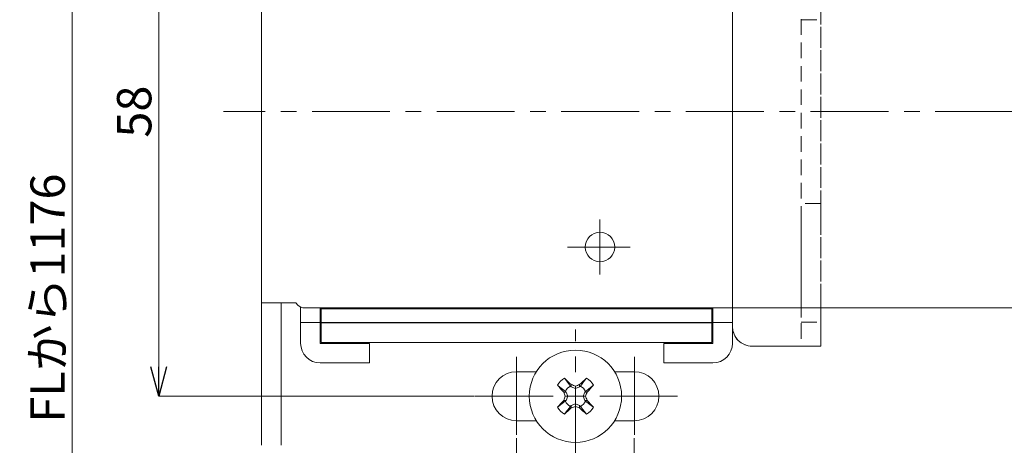
# Model space of a CAD drawing. Units: millimetres. Extents: x -377 to 377, y -277 to 275.
# Drawn here: x 200 to 300, y -178 to -135 of the extents above; entities that cross this region are included whole.
import ezdxf

# ---------------------------------------------------------------- set-up
doc = ezdxf.new("R2010")
doc.units = ezdxf.units.MM
doc.header["$LTSCALE"] = 0.25
doc.linetypes.add('CENTER', pattern=[50.8, 31.75, -6.35, 6.35, -6.35])
doc.linetypes.add('DASHED2', pattern=[9.525, 6.35, -3.175])
doc.styles.add('dcStyle0', font='ＭＳ ゴシック', dxfattribs={"width": 0.9})
doc.dimstyles.new('dc_Rotated', dxfattribs={"dimtxt": 3.5, "dimasz": 3.000226, "dimexe": 0, "dimexo": 2, "dimgap": 0.75, "dimtad": 3, "dimdsep": 46, "dimtxsty": 'dcStyle0', "dimblk1": 'OPEN30', "dimblk2": 'OPEN30', "dimsah": 1, "dimcen": 0.09, "dimclrd": 7, "dimclre": 7, "dimclrt": 7, "dimadec": 0, "dimazin": 2, "dimtfac": 1, "dimtdec": 4, "dimtmove": 0, "dimatfit": 3, "dimfxl": 1, "dimarcsym": 0})

# ---------------------------------------------------------------- blocks, each defined once
blk = doc.blocks.new('DC_GROUP_297K コンシールドカムロック（ロングストローク）左勝手_456')
at = {"color": 7, "linetype": 'Continuous', "lineweight": 18}
for p, q in [((254.9, -172.25), (254.66, -172.06)), ((255.46, -172.68), (254.9, -172.25))]:
    blk.add_line(p, q, dxfattribs=at)
blk = doc.blocks.new('DC_GROUP_297K コンシールドカムロック（ロングストローク）左勝手_457')
at = {"color": 7, "linetype": 'Continuous', "lineweight": 18}
for p, q in [((255.99, -174.21), (255.56, -174.78)), ((255.56, -174.78), (255.37, -175.02))]:
    blk.add_line(p, q, dxfattribs=at)
blk = doc.blocks.new('DC_GROUP_297K コンシールドカムロック（ロングストローク）左勝手_458')
at = {"color": 7, "linetype": 'Continuous', "lineweight": 18}
for p, q in [((257.52, -173.68), (258.09, -174.12)), ((258.09, -174.12), (258.33, -174.3))]:
    blk.add_line(p, q, dxfattribs=at)
blk = doc.blocks.new('DC_GROUP_297K コンシールドカムロック（ロングストローク）左勝手_459')
at = {"color": 7, "linetype": 'Continuous', "lineweight": 18}
for p, q in [((257.43, -171.58), (257.61, -171.34)), ((256.99, -172.15), (257.43, -171.58))]:
    blk.add_line(p, q, dxfattribs=at)
blk = doc.blocks.new('_Open30')
at = {"color": 0, "linetype": 'ByBlock', "lineweight": -2}
for p, q in [((-1, 0.267949), (0, 0)), ((0, 0), (-1, -0.267949)), ((0, 0), (-1, 0))]:
    blk.add_line(p, q, dxfattribs=at)
blk = doc.blocks.new('*D555')
at = {"color": 7, "linetype": 'Continuous', "lineweight": 18}
for p, q in [((245.95, -115.18), (214.03, -115.18)), ((214.03, -173.18), (214.03, -115.18)), ((246.21, -173.18), (214.03, -173.18))]:
    blk.add_line(p, q, dxfattribs=at)
at = {"color": 7, "xscale": 3.000230533929425, "yscale": 3.000163160504256}
for p, rotation in [((214.03, -115.18), 90), ((214.03, -173.18), 270)]:
    blk.add_blockref('_Open30', p, dxfattribs=dict(at, rotation=rotation))
at = {"color": 7, "insert": (213.28, -144.18), "char_height": 3.5, "width": 9.625, "attachment_point": 8, "rotation": 90, "style": 'dcStyle0'}
blk.add_mtext('\\T1.00;58', dxfattribs=at)
blk = doc.blocks.new('*D556')
at = {"color": 7, "linetype": 'Continuous', "lineweight": 18}
for p, q in [((245.95, -115.18), (205.21, -115.18)), ((205.21, -211.18), (205.21, -115.18)), ((224.43, -211.18), (205.21, -211.18))]:
    blk.add_line(p, q, dxfattribs=at)
at = {"color": 7, "xscale": 3.000230533929425, "yscale": 3.000163160504256, "rotation": 90}
blk.add_blockref('_Open30', (205.21, -115.18), dxfattribs=at)
at = {"color": 7, "insert": (204.46, -163.18), "char_height": 3.5, "width": 30.625, "attachment_point": 8, "rotation": 90, "style": 'dcStyle0'}
blk.add_mtext('\\T1.00;FLから1176', dxfattribs=at)
blk = doc.blocks.new('*D557')
at = {"color": 7, "linetype": 'Continuous', "lineweight": 18}
for p, q in [((250.49, -177.44), (250.49, -188.32)), ((262.49, -177.44), (262.49, -188.32)), ((250.49, -188.32), (262.49, -188.32))]:
    blk.add_line(p, q, dxfattribs=at)
at = {"color": 7, "xscale": 3.000230533929425, "yscale": 3.000163160504256}
for p, rotation in [((250.49, -188.32), 180), ((262.49, -188.32), 360)]:
    blk.add_blockref('_Open30', p, dxfattribs=dict(at, rotation=rotation))
at = {"color": 7, "insert": (256.49, -187.57), "char_height": 3.5, "width": 9.625, "attachment_point": 8, "style": 'dcStyle0'}
blk.add_mtext('\\T1.00;12', dxfattribs=at)
blk = doc.blocks.new('*D558')
at = {"color": 7, "linetype": 'Continuous', "lineweight": 18}
for p, q in [((337.49, -145.24), (337.49, -203.58)), ((224.49, -211.12), (224.49, -203.58)), ((224.49, -203.58), (337.49, -203.58))]:
    blk.add_line(p, q, dxfattribs=at)
at = {"color": 7, "xscale": 3.000230533929425, "yscale": 3.000163160504256}
for p, rotation in [((224.49, -203.58), 180), ((337.49, -203.58), 360)]:
    blk.add_blockref('_Open30', p, dxfattribs=dict(at, rotation=rotation))
at = {"color": 7, "insert": (280.99, -202.83), "char_height": 3.5, "width": 12.25, "attachment_point": 8, "style": 'dcStyle0'}
blk.add_mtext('\\T1.00;113', dxfattribs=at)

msp = doc.modelspace()

# ---------------------------------------------------------------- linework, layer by layer
at = {"color": 7, "linetype": 'DASHED2', "lineweight": 18}
for p, q in [((279.491, -108.58), (279.491, -168.08)), ((281.491, -168.08), (281.491, -108.58)), ((272.491, -114.909), (272.491, -166.08)), ((272.491, -120.57), (272.491, -166.08)), ((281.491, -124.18), (281.491, -164.18)), ((279.491, -134.83), (281.491, -134.83)), ((281.491, -153.53), (279.491, -153.53)), ((279.491, -155.58), (279.491, -153.561)), ((281.491, -155.58), (281.491, -153.561)), ((279.491, -163.58), (279.491, -155.58)), ((281.491, -163.58), (281.491, -155.58)), ((279.491, -163.58), (279.491, -165.599)), ((281.491, -163.58), (281.491, -165.599)), ((279.491, -165.63), (281.491, -165.63)), ((274.491, -168.08), (279.491, -168.08)), ((279.491, -168.08), (281.491, -168.08))]:
    msp.add_line(p, q, dxfattribs=at)
at = {"color": 7, "linetype": 'Continuous', "lineweight": 18}
for p, q in [((224.491, -163.68), (224.491, -124.68)), ((226.491, -163.68), (224.491, -163.68)), ((224.491, -163.68), (224.491, -178.18)), ((227.991, -163.68), (226.491, -163.68)), ((226.491, -163.68), (226.491, -178.18)), ((227.991, -163.68), (228.198, -163.887)), ((228.491, -164.18), (228.491, -164.09)), ((228.491, -164.18), (228.491, -164.68)), ((318.491, -164.18), (228.905, -164.18)), ((230.491, -164.18), (230.491, -164.68)), ((230.591, -164.18), (230.591, -164.27)), ((230.591, -165.67), (230.591, -164.27)), ((230.591, -164.27), (232.591, -164.27)), ((232.591, -164.27), (268.391, -164.27)), ((268.391, -164.27), (270.391, -164.27)), ((270.391, -164.27), (270.391, -164.18)), ((270.391, -164.27), (270.391, -165.67)), ((270.491, -164.18), (270.491, -164.68)), ((272.491, -164.18), (272.491, -164.68)), ((281.491, -164.18), (281.491, -168.08)), ((228.491, -165.68), (228.491, -164.68)), ((230.491, -164.68), (230.491, -165.68)), ((270.491, -165.68), (270.491, -164.68)), ((272.491, -164.68), (272.491, -165.68)), ((228.491, -165.68), (230.491, -165.68)), ((228.491, -166.68), (228.491, -165.68)), ((230.491, -165.68), (230.491, -166.68)), ((230.491, -165.68), (231.991, -165.68)), ((232.591, -165.67), (230.591, -165.67)), ((230.591, -167.69), (230.591, -165.69)), ((230.591, -165.69), (232.591, -165.69)), ((231.991, -165.69), (231.991, -165.68)), ((232.591, -165.67), (268.391, -165.67)), ((268.391, -165.69), (232.591, -165.69)), ((238.491, -165.69), (238.491, -165.67)), ((242.491, -165.67), (242.491, -165.69)), ((258.491, -165.69), (258.491, -165.67)), ((262.491, -165.67), (262.491, -165.69)), ((270.391, -165.67), (268.391, -165.67)), ((268.391, -165.69), (270.391, -165.69)), ((268.991, -165.68), (270.491, -165.68)), ((268.991, -165.68), (268.991, -165.69)), ((270.391, -165.69), (270.391, -167.69)), ((270.491, -165.68), (272.491, -165.68)), ((270.491, -166.68), (270.491, -165.68)), ((272.491, -165.68), (272.491, -166.68)), ((228.491, -167.79), (228.491, -166.68)), ((230.491, -166.68), (230.491, -167.79)), ((270.491, -167.79), (270.491, -166.68)), ((272.491, -166.68), (272.491, -167.79)), ((230.491, -167.79), (234.491, -167.79)), ((232.591, -167.69), (230.591, -167.69)), ((268.391, -167.69), (232.591, -167.69)), ((234.491, -167.79), (235.491, -167.79)), ((235.491, -167.79), (235.491, -169.79)), ((265.491, -169.79), (265.491, -167.79)), ((265.491, -167.79), (266.491, -167.79)), ((266.491, -167.79), (270.491, -167.79)), ((270.391, -167.69), (268.391, -167.69)), ((274.491, -168.08), (279.491, -168.08)), ((281.491, -168.08), (279.491, -168.08)), ((234.491, -169.79), (230.491, -169.79)), ((235.491, -169.79), (234.491, -169.79)), ((266.491, -169.79), (265.491, -169.79)), ((270.491, -169.79), (266.491, -169.79)), ((252.511, -170.68), (250.491, -170.68)), ((255.371, -171.345), (255.992, -172.15)), ((262.491, -170.68), (260.471, -170.68)), ((255.992, -172.15), (256.071, -172.232)), ((256.071, -171.997), (256.071, -172.232)), ((256.071, -172.232), (256.491, -172.4)), ((256.491, -172.147), (256.491, -172.4)), ((256.491, -172.4), (256.911, -172.232)), ((256.911, -171.997), (256.911, -172.232)), ((256.911, -172.232), (256.99, -172.15)), ((258.326, -172.061), (257.521, -172.681)), ((255.308, -172.76), (255.543, -172.76)), ((255.457, -173.18), (255.71, -173.18)), ((255.543, -172.76), (255.46, -172.681)), ((255.71, -173.18), (255.543, -172.76)), ((255.543, -173.6), (255.71, -173.18)), ((257.439, -172.76), (257.271, -173.18)), ((257.524, -173.18), (257.271, -173.18)), ((257.271, -173.18), (257.439, -173.6)), ((257.521, -172.681), (257.439, -172.76)), ((257.674, -172.76), (257.439, -172.76)), ((254.655, -174.3), (255.46, -173.679)), ((255.308, -173.6), (255.543, -173.6)), ((255.46, -173.679), (255.543, -173.6)), ((256.071, -174.128), (255.992, -174.211)), ((256.491, -173.961), (256.071, -174.128)), ((256.071, -174.363), (256.071, -174.128)), ((256.491, -174.214), (256.491, -173.961)), ((256.911, -174.128), (256.491, -173.961)), ((256.911, -174.363), (256.911, -174.128)), ((256.99, -174.211), (256.911, -174.128)), ((257.61, -175.016), (256.99, -174.211)), ((257.674, -173.6), (257.439, -173.6)), ((257.439, -173.6), (257.521, -173.679)), ((250.491, -175.68), (252.511, -175.68)), ((260.471, -175.68), (262.491, -175.68))]:
    msp.add_line(p, q, dxfattribs=at)
at = {"color": 7, "linetype": 'CENTER', "lineweight": 18}
for p, q in [((339.19, -144.18), (220.636, -144.18)), ((258.991, -155.18), (258.991, -160.776)), ((262.071, -157.98), (255.693, -157.98)), ((256.491, -180.259), (256.491, -166.375)), ((250.491, -169.168), (250.491, -177.377)), ((262.491, -169.168), (262.491, -177.377)), ((246.268, -173.18), (266.962, -173.18))]:
    msp.add_line(p, q, dxfattribs=at)
at = {"color": 7, "linetype": 'Continuous', "lineweight": 18}
for centre, radius in [((258.991, -157.98), 1.5), ((256.491, -173.18), 4.7)]:
    msp.add_circle(centre, radius, dxfattribs=at)
for centre, radius, start, end in [((228.905, -163.18), 1, 225, 270), ((274.491, -166.08), 2, 180, 270), ((230.491, -167.79), 2, 180, 270), ((270.491, -167.79), 2, 270, 0), ((250.491, -173.18), 2.5, 90, 270), ((256.491, -173.18), 2.15, 121.37896, 148.62104), ((203.981, -227.126), 75.845, 46.62336, 47.34608), ((309.054, -227.183), 75.924, 132.6543, 133.37626), ((256.491, -173.18), 2.15, 31.37896, 58.62104), ((262.491, -173.18), 2.5, 270, 90), ((310.348, -120.753), 75.724, 222.65304, 223.37691), ((256.491, -173.18), 1.145, 115.84471, 154.15529), ((234.887, -232.221), 63.841, 70.2207, 70.62078), ((278.053, -232.103), 63.715, 109.37899, 109.77985), ((256.491, -173.18), 1.145, 25.84471, 64.15529), ((202.656, -120.774), 75.694, 316.62294, 317.34711), ((316.046, -151.395), 64.386, 199.37963, 199.77632), ((315.564, -194.794), 63.875, 160.22146, 160.62131), ((196.978, -151.411), 64.341, 340.22377, 340.62074), ((197.462, -194.779), 63.828, 19.37832, 19.77846), ((310.348, -225.607), 75.724, 136.62309, 137.34696), ((256.491, -173.18), 2.15, 211.37896, 238.62104), ((203.981, -119.235), 75.845, 312.65392, 313.37664), ((256.491, -173.18), 1.145, 205.84471, 244.15529), ((234.408, -112.785), 65.277, 289.38182, 289.77309), ((278.53, -112.91), 65.145, 250.22635, 250.61841), ((309.054, -119.177), 75.924, 226.62374, 227.3457), ((256.491, -173.18), 1.145, 295.84471, 334.15529), ((256.491, -173.18), 2.15, 301.37896, 328.62104), ((202.656, -225.586), 75.694, 42.65289, 43.37706)]:
    msp.add_arc(centre, radius, start, end, dxfattribs=at)
at = {"color": 7, "linetype": 'DASHED2', "lineweight": 18}
msp.add_arc((274.491, -166.08), 2, 180, 270, dxfattribs=at)
msp.add_arc((274.491, -166.08), 2, 180, 270, dxfattribs=at)
msp.add_arc((274.491, -166.08), 2, 180, 270, dxfattribs=at)

# ---------------------------------------------------------------- block references
at = {"linetype": 'Continuous'}
for name in ['DC_GROUP_297K コンシールドカムロック（ロングストローク）左勝手_459', 'DC_GROUP_297K コンシールドカムロック（ロングストローク）左勝手_456', 'DC_GROUP_297K コンシールドカムロック（ロングストローク）左勝手_457', 'DC_GROUP_297K コンシールドカムロック（ロングストローク）左勝手_458']:
    msp.add_blockref(name, (0, 0), dxfattribs=at)

# ---------------------------------------------------------------- dimensions: what is measured, and where the dimension line sits
at = {"linetype": 'Continuous', "lineweight": 13}
dim = msp.add_linear_dim(base=(205.21, -115.18), p1=(226.428, -211.18), p2=(247.95, -115.18), angle=90, text='FLから1176', dimstyle='dc_Rotated', override={"dimtxt": 3.5, "dimasz": 3.000226, "dimexe": 0, "dimexo": 2, "dimgap": 0.75, "dimtad": 3, "dimtih": 0, "dimtoh": 0, "dimdec": 2, "dimlfac": 1, "dimzin": 8, "dimtxsty": 'dcStyle0', "dimblk1": 'Open30', "dimblk2": 'Open30', "dimsah": 1, "dimclrd": 7, "dimclre": 7, "dimclrt": 7, "dimazin": 2, "dimtofl": 1, "dimtolj": 0, "dimtzin": 8, "dimarcsym": 1}, dxfattribs=at)
dim.commit()
dim.dimension.update_dxf_attribs({"geometry": '*D556', "text_midpoint": (205.21, -163.18), "dimtype": 160})
dim = msp.add_linear_dim(base=(214.034, -115.18), p1=(248.205, -173.18), p2=(247.95, -115.18), angle=90, dimstyle='dc_Rotated', override={"dimtxt": 3.5, "dimasz": 3.000226, "dimexe": 0, "dimexo": 2, "dimgap": 0.75, "dimtad": 3, "dimtih": 0, "dimtoh": 0, "dimdec": 2, "dimlfac": 1, "dimzin": 8, "dimtxsty": 'dcStyle0', "dimblk1": 'Open30', "dimblk2": 'Open30', "dimsah": 1, "dimclrd": 7, "dimclre": 7, "dimclrt": 7, "dimazin": 2, "dimtofl": 1, "dimtolj": 0, "dimtzin": 8, "dimarcsym": 1}, dxfattribs=at)
dim.commit()
dim.dimension.update_dxf_attribs({"geometry": '*D555', "text_midpoint": (214.034, -144.18), "dimtype": 160})
for base, p1, p2, picture, middle in [((337.491, -203.578), (224.491, -213.118), (337.491, -143.243), '*D558', (280.991, -203.578)), ((262.491, -188.323), (250.491, -175.44), (262.491, -175.44), '*D557', (256.491, -188.323))]:
    dim = msp.add_linear_dim(base=base, p1=p1, p2=p2, dimstyle='dc_Rotated', override={"dimtxt": 3.5, "dimasz": 3.000226, "dimexe": 0, "dimexo": 2, "dimgap": 0.75, "dimtad": 3, "dimtih": 0, "dimtoh": 0, "dimdec": 2, "dimlfac": 1, "dimzin": 8, "dimtxsty": 'dcStyle0', "dimblk1": 'Open30', "dimblk2": 'Open30', "dimsah": 1, "dimclrd": 7, "dimclre": 7, "dimclrt": 7, "dimazin": 2, "dimtofl": 1, "dimtolj": 0, "dimtzin": 8, "dimarcsym": 1}, dxfattribs=at)
    dim.commit()
    dim.dimension.update_dxf_attribs({"geometry": picture, "text_midpoint": middle, "dimtype": 160})

doc.saveas('drawing.dxf')
